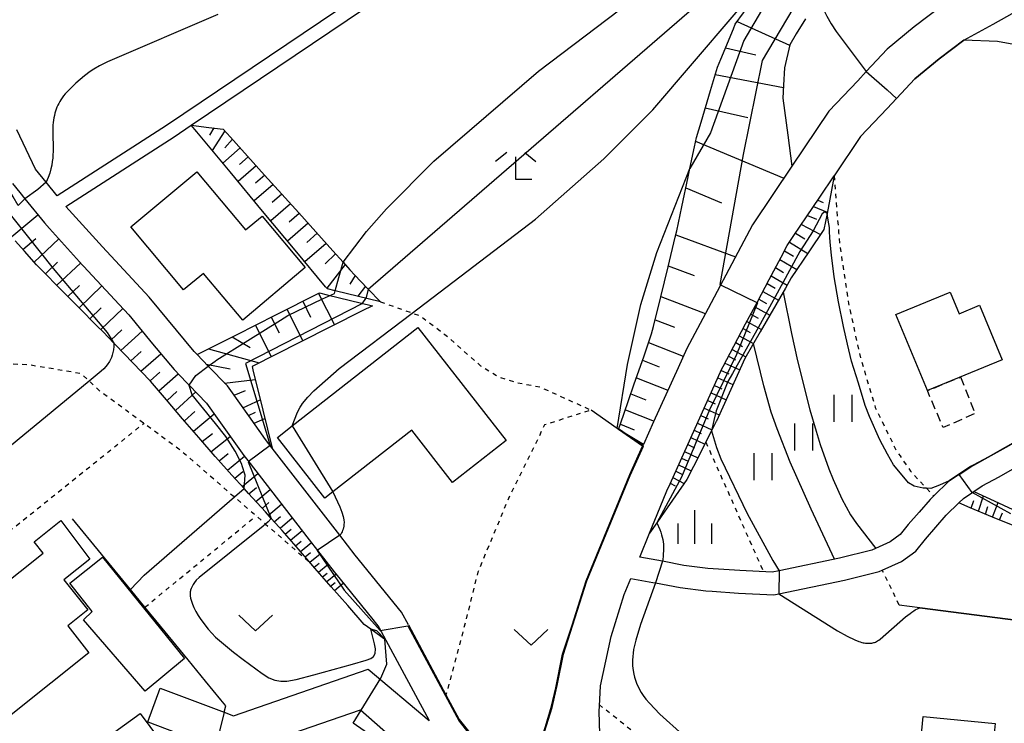
# Model space of a CAD drawing. Extents: x -24000 to -22000, y 100500 to 102000.
# Drawn here: x -23115 to -23005, y 101604 to 101682 of the extents above; entities that cross this region are included whole.
import ezdxf

# ---------------------------------------------------------------- set-up
doc = ezdxf.new("R2010")
doc.units = 0
doc.linetypes.add('300300', pattern=[1.5, 1, -0.5])
doc.linetypes.add('630100', pattern=[1, 0.5, -0.5])
for name, color, linetype in [('2101000', 7, 'Continuous'), ('2101001', 7, 'Continuous'), ('3001000', 4, 'Continuous'), ('3003000', 7, '300300'), ('6101110', 6, 'Continuous'), ('6101121', 6, 'Continuous'), ('6101990', 6, 'Continuous'), ('6110000', 1, '611000'), ('6301000', 3, '630100'), ('6302000', 3, 'Continuous'), ('6311000', 3, 'Continuous'), ('6313000', 3, 'Continuous'), ('6333000', 3, 'Continuous'), ('6334000', 3, 'Continuous'), ('7101000', 2, 'Continuous'), ('7101001', 8, 'Continuous'), ('7102000', 6, 'Continuous'), ('7102001', 8, 'Continuous')]:
    doc.layers.add(name, color=color, linetype=linetype)
doc.linetypes.add('611000', pattern='A,1,[3,dmdr.shx,S=0.2,R=0,X=0,Y=0],1', length=2)

# ---------------------------------------------------------------- blocks, each defined once
blk = doc.blocks.new('631100')
at = {"layer": '6311000'}
for points in [[(-0.4, 0.6), (-0.4, -0.6)], [(0.4, 0.6), (0.4, -0.6)]]:
    blk.add_lwpolyline(points, dxfattribs=at)
blk = doc.blocks.new('631300')
at = {"layer": '6313000'}
blk.add_lwpolyline([(0.75, 0.35), (0, -0.35), (-0.75, 0.35)], dxfattribs=at)
blk = doc.blocks.new('633300')
at = {"layer": '6333000'}
for points in [[(-0.4, 0.6), (-0.9, 0.2)], [(0.4, 0.6), (0.9, 0.2)], [(0.72, -0.6), (0, -0.6), (0, 0.4)]]:
    blk.add_lwpolyline(points, dxfattribs=at)
blk = doc.blocks.new('633400')
at = {"layer": '6334000'}
for points in [[(0, -0.75), (0, 0.75)], [(-0.75, -0.75), (-0.75, 0.15)], [(0.75, -0.75), (0.75, 0.15)]]:
    blk.add_lwpolyline(points, dxfattribs=at)

msp = doc.modelspace()

# ---------------------------------------------------------------- linework, layer by layer
at = {"layer": '2101000', "flags": 128}
for points in [[(-23009.84, 101679.79), (-23006.56, 101681.59), (-23002.01, 101684.13), (-22996.17, 101686.83), (-22992.61, 101688.47), (-22989.05, 101690.11), (-22987.62, 101690.78), (-22985.58, 101691.92), (-22982.42, 101693.71), (-22981.1, 101694.45), (-22979.81, 101695.33), (-22977.28, 101697.05), (-22976.29, 101697.72), (-22974.94, 101699.03), (-22973.57, 101700.37), (-22972.84, 101701.26), (-22972, 101702.3), (-22971.02, 101703.51), (-22969.18, 101706.1)], [(-23042.65, 101690.84), (-23045.57, 101693.5), (-23049.07, 101696.27), (-23051.97, 101697.3), (-23054.77, 101697.46), (-23057.75, 101697.05), (-23059.79, 101696.42), (-23069.93, 101689.58), (-23098.51, 101670.32), (-23110.68, 101662.5), (-23111.91, 101664), (-23113.11, 101665.47), (-23115.16, 101669.84)], [(-23071.62, 101614.81), (-23072.38, 101616.23), (-23077.53, 101622.55), (-23079.25, 101624.77), (-23086.76, 101634.46), (-23087.5, 101635.41), (-23089.37, 101638.03), (-23091.38, 101640.85), (-23091.74, 101641.36), (-23093.88, 101643.56), (-23095.13, 101644.85), (-23095.46, 101645.19), (-23100.47, 101651.24), (-23105.65, 101656.81), (-23109.72, 101661.33), (-23097.69, 101669.06), (-23095.78, 101670.35), (-23059.13, 101695.05), (-23057.43, 101695.58), (-23054.71, 101695.96), (-23052.27, 101695.81), (-23049.8, 101694.94), (-23046.54, 101692.36), (-23043.65, 101689.73)], [(-22988.6, 101695.38), (-22989.67, 101694.78), (-23000.54, 101689.77), (-23004.05, 101688.15), (-23008.74, 101685.53), (-23012.29, 101683.58), (-23015.34, 101681.27), (-23018.36, 101678.81), (-23020.68, 101676.31), (-23021.63, 101675.28), (-23024.85, 101671.91), (-23028.97, 101665.78), (-23031.08, 101662.63), (-23033.33, 101659.28), (-23034.97, 101656.21), (-23038.28, 101649.99), (-23040.65, 101645.53), (-23041.61, 101643.39), (-23044.33, 101637.37), (-23045.46, 101634.86)], [(-23009.84, 101679.79), (-23012.56, 101677.73), (-23015.27, 101675.52), (-23017.32, 101673.31), (-23018.35, 101672.2), (-23021.33, 101669.08), (-23024.25, 101664.73)], [(-23011.44, 101630.8), (-23013.18, 101629.12), (-23013.58, 101628.73), (-23014.8, 101627.33), (-23016, 101625.95), (-23016.91, 101624.83), (-23018.01, 101624.03), (-23020.05, 101623.11), (-23023.65, 101622.21), (-23030.37, 101620.82), (-23031.16, 101620.66), (-23034.76, 101620.83), (-23038.3, 101621.07), (-23040.98, 101621.41), (-23043.36, 101621.87), (-23043.96, 101621.98), (-23045.87, 101622.33), (-23044.79, 101624.98), (-23043.59, 101627.9), (-23042.85, 101629.72), (-23042.5, 101630.49), (-23041.35, 101633.05), (-23040.19, 101635.6), (-23039.04, 101638.16), (-23037.88, 101640.72), (-23036.73, 101643.28), (-23036.61, 101643.54), (-23035.42, 101645.77), (-23034.11, 101648.25), (-23032.79, 101650.72), (-23031.47, 101653.2), (-23030.15, 101655.68), (-23029.47, 101656.97), (-23028.72, 101658.09), (-23027.32, 101660.17), (-23025.84, 101662.36), (-23024.25, 101664.73)], [(-23115.66, 101663.86), (-23114.84, 101662.85), (-23114.28, 101662.16), (-23112.11, 101659.5), (-23111.53, 101658.86), (-23107.86, 101654.78), (-23107.76, 101654.68), (-23103.8, 101650.42), (-23102.72, 101649.26), (-23100.07, 101646.06), (-23097.69, 101643.19), (-23096.3, 101641.75), (-23095.99, 101641.44), (-23094.06, 101639.44), (-23092.7, 101637.53), (-23089.91, 101633.62), (-23089.48, 101633.07), (-23086.07, 101628.67), (-23082.64, 101624.25), (-23079.88, 101620.68), (-23079.22, 101619.87), (-23075.56, 101615.39), (-23074.89, 101614.56), (-23074.11, 101613.11), (-23069.32, 101604.18)], [(-23011.44, 101630.8), (-23009.09, 101632.4), (-23008.8, 101632.55), (-23007.11, 101633.44), (-23003.32, 101635.61), (-22998.66, 101638.28), (-22993.5, 101641.24), (-22992.93, 101641.56), (-22990.17, 101642.77), (-22989.7, 101642.98), (-22987.53, 101643.51), (-22987.05, 101643.63), (-22985.14, 101644.11)], [(-23050.31, 101602.64), (-23050.39, 101605.22), (-23050.35, 101605.78), (-23050.23, 101608.03), (-23049.06, 101613.52), (-23047.61, 101618.17), (-23046.87, 101619.97), (-23044.41, 101619.52), (-23044.12, 101619.47), (-23041.37, 101618.94), (-23038.54, 101618.58), (-23037.82, 101618.53), (-23034.9, 101618.34), (-23030.97, 101618.14), (-23030.42, 101618.26), (-23023.09, 101619.77), (-23019.23, 101620.74), (-23018.89, 101620.89), (-23016.74, 101621.86), (-23015.18, 101623), (-23014.08, 101624.34), (-23011.77, 101627.01), (-23010.38, 101628.35), (-23009.86, 101628.85), (-23008.71, 101629.63), (-23007.8, 101630.25), (-23005.9, 101631.25), (-22991.8, 101639.33)], [(-23099.22, 101607.76), (-23092.11, 101605.09), (-23091.08, 101604.7), (-23076.1, 101609.88), (-23069.32, 101604.18)], [(-23100.62, 101604.01), (-23093.08, 101601.18), (-23091.13, 101600.45), (-23076.94, 101605.36), (-23065.18, 101595.03)]]:
    msp.add_lwpolyline(points, dxfattribs=at)
at = {"layer": '2101001', "flags": 128}
for points in [[(-23071.62, 101614.81), (-23067.44, 101607.01), (-23065.97, 101604.28), (-23064.02, 101601.85), (-23062.6, 101600.87), (-23061.26, 101600.01), (-23059.87, 101599.85), (-23058.54, 101599.97), (-23057.63, 101600.66), (-23056.96, 101601.71), (-23056.35, 101603.5), (-23055.69, 101605.78), (-23055.22, 101607.8), (-23054.47, 101611.56), (-23053.39, 101614.76), (-23051.85, 101619.7), (-23046.98, 101631.51), (-23045.56, 101634.65), (-23045.46, 101634.86)], [(-23100.62, 101604.01), (-23099.22, 101607.76)]]:
    msp.add_lwpolyline(points, dxfattribs=at)
at = {"layer": '3001000', "flags": 128}
for points in [[(-23083.09, 101654.52), (-23090.04, 101648.69), (-23094.4, 101653.88), (-23096.62, 101652.03), (-23102.49, 101659.04), (-23095.17, 101665.18), (-23089.75, 101658.7), (-23087.9, 101660.25), (-23083.09, 101654.52)], [(-23008.07, 101650.33), (-23005.57, 101644.26), (-23013.88, 101640.84), (-23017.37, 101649.32), (-23011.34, 101651.8), (-23010.35, 101649.39), (-23008.07, 101650.33)], [(-23060.75, 101635.29), (-23066.7, 101630.64), (-23071.24, 101636.45), (-23080.02, 101629.58), (-23080.91, 101628.89), (-23086.19, 101635.64), (-23084.55, 101636.92), (-23070.56, 101647.85), (-23060.75, 101635.29)], [(-23120.08, 101601.42), (-23127.45, 101610.7), (-23112.25, 101622.78), (-23113.26, 101624.05), (-23110.29, 101626.4), (-23107.05, 101622.11), (-23109.94, 101619.82), (-23107.28, 101616.47), (-23109.52, 101614.69), (-23107.15, 101611.7), (-23120.08, 101601.42)], [(-23100.89, 101607.45), (-23107.76, 101615.38), (-23106.78, 101616.27), (-23109.3, 101619.45), (-23105.64, 101622.31), (-23096.51, 101611.08), (-23100.89, 101607.45)], [(-22994.65, 101606.26), (-22995.76, 101594.64), (-23015.14, 101596.5), (-23014.36, 101604.6), (-23006.34, 101603.83), (-23006.45, 101602.71), (-23002.72, 101602.35), (-23002.27, 101606.99), (-22994.65, 101606.26)], [(-23107.08, 101600.87), (-23101.44, 101604.96), (-23099.32, 101602.04), (-23104.96, 101597.95), (-23107.08, 101600.87)]]:
    msp.add_lwpolyline(points, close=True, dxfattribs=at)
at = {"layer": '3003000', "flags": 128}
msp.add_lwpolyline([(-23010.18, 101642.36), (-23008.56, 101638.31), (-23012.12, 101636.73), (-23013.88, 101640.84), (-23010.18, 101642.36)], close=True, dxfattribs=at)
at = {"layer": '6101110', "flags": 128}
for points in [[(-23048.23, 101636.53), (-23047.63, 101638.24), (-23046.52, 101641.47), (-23045.4, 101644.7), (-23044.56, 101647.14), (-23044.36, 101647.96), (-23043.54, 101651.28), (-23042.73, 101654.6), (-23041.92, 101657.92), (-23041.75, 101658.62), (-23041.19, 101661.26), (-23040.5, 101664.6), (-23040.3, 101665.52), (-23039.8, 101667.95), (-23039.58, 101669), (-23039.06, 101670.7), (-23038.01, 101674.21), (-23037.22, 101676.81), (-23036.86, 101677.69), (-23035.45, 101681.08), (-23035.25, 101681.57), (-23033.4, 101684.1)], [(-23095.78, 101670.35), (-23093.82, 101670.11), (-23092.21, 101669.92), (-23091.4, 101669.02), (-23089.5, 101666.91), (-23087.61, 101664.81), (-23085.71, 101662.7), (-23083.81, 101660.6), (-23081.92, 101658.49), (-23080.02, 101656.39), (-23078.89, 101655.13), (-23078.13, 101654.28), (-23077.59, 101653.68), (-23076.19, 101652.23), (-23076.08, 101652.12), (-23074.73, 101650.72)], [(-23044.79, 101624.98), (-23043.59, 101627.9), (-23042.85, 101629.72), (-23042.5, 101630.49), (-23041.35, 101633.05), (-23040.19, 101635.6), (-23039.04, 101638.16), (-23037.88, 101640.72), (-23036.73, 101643.28), (-23036.61, 101643.54), (-23035.42, 101645.77), (-23034.11, 101648.25), (-23032.79, 101650.72), (-23031.47, 101653.2), (-23030.15, 101655.68), (-23029.47, 101656.97), (-23028.72, 101658.09), (-23027.32, 101660.17), (-23025.84, 101662.36), (-23024.25, 101664.73)], [(-23074.11, 101613.11), (-23075.79, 101614.31), (-23076.53, 101614.85), (-23078.36, 101616.94), (-23080.19, 101619.02), (-23082.01, 101621.11), (-23082.47, 101621.63), (-23083.84, 101623.2), (-23085.67, 101625.29), (-23086.01, 101625.67), (-23086.88, 101626.64), (-23087.53, 101627.35), (-23089.39, 101629.4), (-23089.89, 101629.96), (-23091.25, 101631.46), (-23093.07, 101633.47), (-23093.12, 101633.51), (-23094.92, 101635.62), (-23096.73, 101637.72), (-23098.54, 101639.83), (-23100.32, 101641.9), (-23100.35, 101641.93), (-23102.28, 101643.93), (-23104.2, 101645.92), (-23104.38, 101646.11), (-23105.59, 101647.36), (-23106.23, 101648.01), (-23108.28, 101650.07), (-23110.32, 101652.14), (-23112.37, 101654.21), (-23112.99, 101654.84), (-23114.34, 101656.35), (-23115.38, 101657.51)], [(-23086.76, 101634.46), (-23087.5, 101635.41), (-23089.37, 101638.03), (-23091.38, 101640.85), (-23091.74, 101641.36), (-23093.88, 101643.56), (-23095.13, 101644.85), (-23090.74, 101647.06), (-23086.36, 101649.27), (-23081.59, 101651.66), (-23081.5, 101651.71)], [(-22973.33, 101620.11), (-22974.12, 101619.87), (-22974.34, 101619.8), (-22977.14, 101620.3), (-22979.94, 101620.79), (-22980.17, 101620.79), (-22982.61, 101620.8), (-22983.23, 101620.72), (-22985.69, 101620.44), (-22986.27, 101620.31), (-22989.27, 101619.63), (-22991.75, 101620.65), (-22994.22, 101621.68), (-22996.7, 101622.7), (-22999.18, 101623.72), (-23001.66, 101624.75), (-23004.14, 101625.77), (-23006.62, 101626.79), (-23009.1, 101627.82), (-23010.38, 101628.35)]]:
    msp.add_lwpolyline(points, dxfattribs=at)
at = {"layer": '6101121', "flags": 128}
for points in [[(-23027.45, 101682.16), (-23028.46, 101680.49), (-23029.19, 101679.28), (-23029.78, 101676.74), (-23029.89, 101674.8), (-23029.96, 101673.36), (-23029.42, 101669.24), (-23028.97, 101665.78), (-23031.08, 101662.63), (-23033.33, 101659.28), (-23034.97, 101656.21), (-23038.28, 101649.99), (-23040.65, 101645.53), (-23041.61, 101643.39), (-23044.33, 101637.37), (-23045.46, 101634.86), (-23048.23, 101636.53)], [(-23074.73, 101650.72), (-23079.77, 101651.94), (-23080.62, 101652.15), (-23080.82, 101652.38), (-23084.2, 101656.44), (-23087.83, 101660.8), (-23091.45, 101665.16), (-23095.15, 101669.6), (-23095.78, 101670.35)], [(-23024.25, 101664.73), (-23025.04, 101660.55), (-23025.38, 101658.76), (-23027.05, 101656.29), (-23029.02, 101653.39), (-23029.67, 101652.25), (-23032.48, 101647.38), (-23034.2, 101644.41), (-23035.05, 101642.52), (-23037.35, 101637.44), (-23037.37, 101637.41), (-23037.9, 101636.37), (-23039.91, 101632.4), (-23040.64, 101630.98), (-23043.16, 101627.33), (-23043.99, 101626.13), (-23044.79, 101624.98)], [(-23115.66, 101663.86), (-23114.84, 101662.85), (-23114.28, 101662.16), (-23112.11, 101659.5), (-23111.53, 101658.86), (-23107.86, 101654.78), (-23107.76, 101654.68), (-23103.8, 101650.42), (-23102.72, 101649.26), (-23100.07, 101646.06), (-23097.69, 101643.19), (-23096.3, 101641.75), (-23095.99, 101641.44), (-23094.06, 101639.44), (-23092.7, 101637.53), (-23089.91, 101633.62), (-23089.48, 101633.07), (-23086.07, 101628.67), (-23082.64, 101624.25), (-23079.88, 101620.68), (-23079.22, 101619.87), (-23075.56, 101615.39), (-23074.89, 101614.56), (-23074.11, 101613.11)], [(-23081.5, 101651.71), (-23080.65, 101651.5), (-23075.62, 101650.27)], [(-23075.62, 101650.27), (-23076.76, 101649.7), (-23083.67, 101646.22), (-23089.01, 101643.54), (-23088.92, 101643.17), (-23087.8, 101638.67), (-23086.76, 101634.46)], [(-23010.38, 101628.35), (-23009.86, 101628.85), (-23008.71, 101629.63), (-23005.97, 101628.37), (-23001.1, 101626.12), (-22996.21, 101623.9), (-22991.25, 101621.85), (-22990.74, 101621.64), (-22989.82, 101621.58), (-22988.22, 101621.52), (-22986.63, 101621.91), (-22985.2, 101622.25), (-22982.09, 101622.48), (-22980.17, 101622.1), (-22979, 101621.87), (-22974.11, 101620.35), (-22973.33, 101620.11)]]:
    msp.add_lwpolyline(points, dxfattribs=at)
at = {"layer": '6101990', "flags": 128}
for points in [[(-23035.03, 101681.87), (-23029.2, 101679.24)], [(-23036.33, 101678.95), (-23032.98, 101678.19)], [(-23037.48, 101675.97), (-23029.9, 101674.53)], [(-23038.59, 101672.28), (-23033.85, 101671.22)], [(-23093.26, 101670.04), (-23093.73, 101669.26)], [(-23092.05, 101669.74), (-23093.44, 101667.55)], [(-23091.19, 101668.78), (-23092.05, 101667.85)], [(-23039.67, 101668.58), (-23029.85, 101664.47)], [(-23090.33, 101667.83), (-23092.27, 101666.14)], [(-23089.43, 101666.83), (-23090.42, 101665.98)], [(-23088.54, 101665.84), (-23090.56, 101664.09)], [(-23087.6, 101664.8), (-23088.64, 101663.91)], [(-23086.67, 101663.77), (-23088.78, 101661.94)], [(-23040.75, 101663.37), (-23036.78, 101661.72)], [(-23085.7, 101662.69), (-23086.77, 101661.76)], [(-23026.08, 101662), (-23025.47, 101661.75)], [(-23084.72, 101661.61), (-23086.92, 101659.71)], [(-23026.54, 101661.32), (-23025.01, 101660.69)], [(-23115.75, 101657.97), (-23112.85, 101660.4)], [(-23083.75, 101660.53), (-23084.87, 101659.56)], [(-23027.22, 101660.32), (-23026.23, 101659.91)], [(-23082.78, 101659.45), (-23085.06, 101657.47)], [(-23027.89, 101659.32), (-23025.76, 101658.2)], [(-23114.51, 101656.54), (-23113.08, 101657.77)], [(-23113.25, 101655.14), (-23110.5, 101657.71)], [(-23081.77, 101658.33), (-23082.93, 101657.32)], [(-23041.86, 101658.16), (-23035.24, 101655.7)], [(-23028.56, 101658.33), (-23027.53, 101657.71)], [(-23080.76, 101657.21), (-23083.12, 101655.15)], [(-23029.22, 101657.34), (-23027.19, 101656.08)], [(-23079.71, 101656.04), (-23080.87, 101654.93)], [(-23030.29, 101655.42), (-23028.41, 101654.29)], [(-23029.78, 101656.39), (-23028.79, 101655.79)], [(-23112, 101653.83), (-23110.65, 101655.11)], [(-23110.72, 101652.55), (-23108.09, 101655.03)], [(-23078.66, 101654.88), (-23080.7, 101652.24)], [(-23042.7, 101654.73), (-23039.81, 101653.63)], [(-23030.77, 101654.52), (-23029.88, 101653.98)], [(-23077.55, 101653.64), (-23078.13, 101652.66)], [(-23031.25, 101653.61), (-23029.48, 101652.58)], [(-23109.49, 101651.29), (-23108.2, 101652.53)], [(-23108.25, 101650.04), (-23105.71, 101652.48)], [(-23076.39, 101652.44), (-23077.23, 101651.33)], [(-23031.72, 101652.74), (-23030.83, 101652.25)], [(-23081.61, 101651.65), (-23079.85, 101648.14)], [(-23043.53, 101651.3), (-23038.59, 101649.41)], [(-23032.63, 101651.02), (-23031.78, 101650.54)], [(-23032.18, 101651.86), (-23030.45, 101650.9)], [(-23107.05, 101648.83), (-23105.8, 101650.03)], [(-23105.85, 101647.62), (-23103.37, 101649.96)], [(-23085.13, 101649.89), (-23083.36, 101646.38)], [(-23083.37, 101650.77), (-23082.49, 101649.01)], [(-23033.08, 101650.17), (-23031.41, 101649.24)], [(-23086.88, 101649.01), (-23086, 101647.25)], [(-23033.52, 101649.35), (-23032.7, 101648.89)], [(-23088.64, 101648.12), (-23086.87, 101644.61)], [(-23044.17, 101648.73), (-23042, 101647.9)], [(-23034.38, 101647.74), (-23033.58, 101647.3)], [(-23033.96, 101648.53), (-23032.34, 101647.63)], [(-23104.73, 101646.47), (-23103.51, 101647.61)], [(-23103.62, 101645.32), (-23101.23, 101647.46)], [(-23091.24, 101646.81), (-23089.21, 101645.63)], [(-23034.8, 101646.95), (-23033.23, 101646.08)], [(-23093.85, 101645.49), (-23088.22, 101643.93)], [(-23044.89, 101646.18), (-23041.03, 101644.69)], [(-23035.2, 101646.19), (-23034.43, 101645.76)], [(-23102.51, 101644.16), (-23101.35, 101645.19)], [(-23101.39, 101643.01), (-23099.15, 101644.95)], [(-23036.01, 101644.67), (-23035.23, 101644.26)], [(-23035.6, 101645.43), (-23034.09, 101644.6)], [(-23094.1, 101643.78), (-23091.46, 101643.28)], [(-23045.56, 101644.23), (-23043.73, 101643.5)], [(-23036.41, 101643.91), (-23034.76, 101643.15)], [(-23100.36, 101641.94), (-23099.28, 101642.88)], [(-23099.39, 101640.82), (-23097.23, 101642.72)], [(-23046.24, 101642.27), (-23042.74, 101640.88)], [(-23037.19, 101642.27), (-23035.51, 101641.51)], [(-23036.81, 101643.09), (-23035.97, 101642.71)], [(-23092.06, 101641.69), (-23088.65, 101642.07)], [(-23037.56, 101641.43), (-23036.73, 101641.05)], [(-23098.46, 101639.73), (-23097.36, 101640.73)], [(-23097.52, 101638.64), (-23095.27, 101640.69)], [(-23091.01, 101640.33), (-23089.74, 101640.84)], [(-23046.86, 101640.49), (-23045.19, 101639.83)], [(-23037.94, 101640.59), (-23036.27, 101639.83)], [(-23090.02, 101638.94), (-23088.09, 101639.82)], [(-23038.7, 101638.91), (-23037.03, 101638.15)], [(-23038.32, 101639.75), (-23037.48, 101639.37)], [(-23096.53, 101637.49), (-23095.37, 101638.54)], [(-23095.53, 101636.33), (-23093.22, 101638.26)], [(-23089.4, 101638.07), (-23088.62, 101638.43)], [(-23047.47, 101638.71), (-23044.29, 101637.45)], [(-23039.08, 101638.08), (-23038.25, 101637.7)], [(-23088.78, 101637.21), (-23087.58, 101637.76)], [(-23048.03, 101637.1), (-23046.51, 101636.49)], [(-23039.45, 101637.24), (-23037.84, 101636.5)], [(-23094.55, 101635.19), (-23093.42, 101636.07)], [(-23093.58, 101634.04), (-23091.43, 101635.75)], [(-23040.18, 101635.62), (-23038.65, 101634.88)], [(-23039.82, 101636.43), (-23039.03, 101636.06)], [(-23040.53, 101634.84), (-23039.78, 101634.49)], [(-23092.66, 101633.02), (-23091.65, 101633.84)], [(-23091.74, 101632.01), (-23089.84, 101633.54)], [(-23040.89, 101634.07), (-23039.42, 101633.37)], [(-23041.56, 101632.59), (-23040.16, 101631.92)], [(-23041.22, 101633.33), (-23040.5, 101632.99)], [(-23090.93, 101631.1), (-23090.02, 101631.85)], [(-23090.11, 101630.2), (-23088.38, 101631.64)], [(-23041.87, 101631.88), (-23041.2, 101631.55)], [(-23042.48, 101630.54), (-23041.92, 101630.24)], [(-23042.19, 101631.18), (-23040.95, 101630.53)], [(-23089.35, 101629.36), (-23088.52, 101630.06)], [(-23088.59, 101628.52), (-23087, 101629.86)], [(-23008.2, 101627.45), (-23007.62, 101629.13)], [(-23087.89, 101627.75), (-23087.13, 101628.4)], [(-23087.19, 101626.98), (-23085.72, 101628.21)], [(-23009.02, 101627.79), (-23008.7, 101628.63)], [(-23007.41, 101627.12), (-23007.15, 101627.95)], [(-23006.62, 101626.79), (-23006.02, 101628.39)], [(-23086.55, 101626.27), (-23085.83, 101626.86)], [(-23005.86, 101626.48), (-23005.53, 101627.25)], [(-23085.9, 101625.55), (-23084.53, 101626.69)], [(-23085.31, 101624.88), (-23084.65, 101625.43)], [(-23084.73, 101624.21), (-23083.44, 101625.28)], [(-23084.18, 101623.58), (-23083.55, 101624.1)], [(-23083.63, 101622.95), (-23082.41, 101623.95)], [(-23083.11, 101622.36), (-23082.52, 101622.85)], [(-23082.59, 101621.77), (-23081.45, 101622.71)], [(-23082.1, 101621.21), (-23081.55, 101621.67)], [(-23081.62, 101620.66), (-23080.54, 101621.54)], [(-23081.16, 101620.13), (-23080.64, 101620.56)], [(-23080.7, 101619.61), (-23079.69, 101620.45)], [(-23080.27, 101619.11), (-23079.78, 101619.53)], [(-23079.84, 101618.62), (-23078.87, 101619.44)]]:
    msp.add_lwpolyline(points, dxfattribs=at)
at = {"layer": '6110000', "flags": 128}
for points in [[(-23009.84, 101679.79), (-23012.56, 101677.73), (-23015.27, 101675.52), (-23017.32, 101673.31), (-23018.35, 101672.2), (-23021.33, 101669.08), (-23024.25, 101664.73)], [(-23011.44, 101630.8), (-23009.09, 101632.4), (-23008.8, 101632.55), (-23007.11, 101633.44), (-23003.32, 101635.61), (-22998.66, 101638.28), (-22993.5, 101641.24), (-22992.93, 101641.56), (-22990.17, 101642.77), (-22989.7, 101642.98), (-22987.53, 101643.51), (-22987.05, 101643.63), (-22985.14, 101644.11)], [(-23045.56, 101634.65), (-23048.23, 101636.53), (-23048.39, 101636.64), (-23051.3, 101638.68)], [(-23071.62, 101614.81), (-23067.44, 101607.01), (-23065.97, 101604.28), (-23064.02, 101601.85), (-23062.6, 101600.87), (-23061.26, 101600.01), (-23059.87, 101599.85), (-23058.54, 101599.97), (-23057.63, 101600.66), (-23056.96, 101601.71), (-23056.35, 101603.5), (-23055.69, 101605.78), (-23055.22, 101607.8), (-23054.47, 101611.56), (-23053.39, 101614.76), (-23051.85, 101619.7), (-23046.98, 101631.51), (-23045.56, 101634.65), (-23045.46, 101634.86)], [(-23091.94, 101605.8), (-23092.47, 101606.45), (-23094.2, 101608.56), (-23096.12, 101610.91), (-23099.19, 101614.65), (-23100.93, 101616.76), (-23102.54, 101618.73), (-23108.99, 101626.59)], [(-22981.71, 101604.73), (-22979.2, 101609), (-22977.51, 101611.88), (-22981.15, 101612.35), (-22984.85, 101612.83), (-22991.81, 101613.74), (-23004.92, 101615.44), (-23014.73, 101616.71), (-23017.01, 101617.01)]]:
    msp.add_lwpolyline(points, dxfattribs=at)
at = {"layer": '6301000', "flags": 128}
for points in [[(-23024.25, 101664.73), (-23023.98, 101661.23), (-23023.75, 101658.38), (-23023.73, 101658.19), (-23023.65, 101657.13), (-23023.38, 101655.35), (-23022.96, 101652.52), (-23022.66, 101650.52), (-23022.48, 101649.7), (-23021.86, 101646.91), (-23021.32, 101644.47), (-23021.22, 101644.12), (-23020.39, 101641.38), (-23019.67, 101638.98), (-23019.52, 101638.66), (-23018.27, 101636.09), (-23017.38, 101634.25), (-23016.92, 101633.58), (-23015.74, 101631.88), (-23013.99, 101629.99), (-23013.18, 101629.12)], [(-23074.73, 101650.72), (-23071.19, 101649.47), (-23070.31, 101649.16), (-23067.56, 101647.09), (-23063.58, 101643.6), (-23061.66, 101642.41), (-23059.74, 101641.78), (-23056.99, 101641.26), (-23051.3, 101638.68), (-23056.46, 101637.03), (-23060.49, 101628.84), (-23063.89, 101620.66), (-23065.54, 101614.07), (-23067.44, 101607.01)], [(-23010.21, 101496.05), (-23014.06, 101493.26), (-23017.02, 101491.12), (-23023.09, 101487.69), (-23028.41, 101485.62), (-23033.99, 101484.87), (-23043.74, 101486.06), (-23051.98, 101488.09), (-23054.61, 101488.74), (-23063.15, 101493.19), (-23068.1, 101498.04), (-23070.1, 101500), (-23071.46, 101501.83), (-23078.57, 101511.39), (-23079.93, 101513.22), (-23079.05, 101514.06), (-23064.66, 101527.96), (-23066.54, 101530.39), (-23075.86, 101542.42), (-23076.61, 101543.39), (-23082.83, 101540.01), (-23084.19, 101539.27), (-23093.23, 101534.34), (-23102.4, 101545.97), (-23110.3, 101567.31), (-23113.23, 101572.64), (-23115.32, 101576.46), (-23118.85, 101586.65), (-23121.83, 101593.59), (-23124.72, 101598.14), (-23129.34, 101602.9), (-23132.36, 101606.11), (-23134.92, 101608.83), (-23135.54, 101609.56), (-23137.17, 101611.49), (-23137.29, 101611.64), (-23137.32, 101611.75), (-23138.18, 101616.05), (-23138.1, 101616.5), (-23137.24, 101621.38), (-23135.35, 101626.45), (-23133, 101631.11), (-23129.45, 101634.93), (-23125.48, 101638.54), (-23117.17, 101643.86), (-23113.95, 101643.76), (-23108.08, 101642.78), (-23107.12, 101641.89), (-23105.97, 101640.83), (-23101.03, 101637.22), (-23097.15, 101634.39), (-23090.97, 101629.02), (-23088.55, 101626.92), (-23087.51, 101626.01), (-23082.47, 101621.63)], [(-23135.54, 101609.56), (-23134.97, 101610.02), (-23130.06, 101613.95), (-23101.03, 101637.22)], [(-23038.53, 101635.13), (-23032.12, 101620.71)], [(-23100.93, 101616.76), (-23088.55, 101626.92)], [(-23017.01, 101617.01), (-23018.89, 101620.89)], [(-23016.04, 101595.79), (-23016.8, 101595.57), (-23018.59, 101594.96), (-23019.97, 101594.35), (-23022.13, 101593.19), (-23023.69, 101592.43), (-23024.71, 101591.99), (-23026.58, 101591.31), (-23027.7, 101590.98), (-23029.16, 101590.67), (-23029.53, 101590.63), (-23029.87, 101590.65), (-23030.3, 101590.85), (-23031.32, 101591.28), (-23032.48, 101592.03), (-23033.88, 101593.07), (-23041.46, 101598.89), (-23045.59, 101602.09), (-23050.34, 101605.9)]]:
    msp.add_lwpolyline(points, dxfattribs=at)
at = {"layer": '6302000', "flags": 128}
for points in [[(-23029.93, 101651.79), (-23029, 101647.18), (-23028.33, 101644.14), (-23026.96, 101638.72), (-23026.26, 101636.32), (-23025.79, 101634.84), (-23024.85, 101632.16), (-23024.37, 101630.96), (-23023.4, 101628.82), (-23022.42, 101627.05), (-23021.76, 101626.07), (-23019.6, 101623.31)], [(-23024.22, 101622.09), (-23026.81, 101627.66), (-23029.13, 101632.89), (-23030.6, 101636.59), (-23031.25, 101638.45), (-23032.09, 101641.38), (-23033.22, 101646.1)]]:
    msp.add_lwpolyline(points, dxfattribs=at)
at = {"layer": '7101000', "flags": 128}
for points in [[(-23078.89, 101655.13), (-23076.26, 101658.55), (-23074.07, 101661.07), (-23068.77, 101666.36), (-23057.14, 101676.37), (-23045.52, 101685.19), (-23041.59, 101687.83), (-23039.56, 101689.03), (-23039.13, 101689.25), (-23038.6, 101689.52), (-23038.02, 101689.79), (-23037.15, 101690.11), (-23034.43, 101690.98), (-23033.51, 101691.36), (-23031.71, 101692.22)], [(-23025.88, 101684.13), (-23025.48, 101683.28), (-23025.06, 101682.46), (-23024.58, 101681.63), (-23024.02, 101680.76), (-23020.68, 101676.31)], [(-23092.81, 101682.64), (-23105.08, 101677.41), (-23105.98, 101676.95), (-23106.62, 101676.57), (-23107.03, 101676.31), (-23107.66, 101675.84), (-23108.62, 101675.02), (-23109.36, 101674.3), (-23109.79, 101673.83), (-23109.98, 101673.61), (-23110.14, 101673.39), (-23110.28, 101673.18), (-23110.41, 101672.98), (-23110.52, 101672.77), (-23110.62, 101672.56), (-23110.71, 101672.35), (-23110.79, 101672.13), (-23110.87, 101671.91), (-23110.94, 101671.67), (-23111, 101671.43), (-23111.05, 101671.18), (-23111.1, 101670.91), (-23111.13, 101670.64), (-23111.16, 101670.36), (-23111.19, 101669.76), (-23111.15, 101667.43), (-23111.16, 101667.07), (-23111.19, 101666.7), (-23111.23, 101666.32), (-23111.29, 101665.92), (-23111.39, 101665.49), (-23111.52, 101665.03), (-23111.69, 101664.53), (-23111.91, 101664)], [(-22999.12, 101677.65), (-23000.79, 101678.33), (-23002.13, 101678.71), (-23003.85, 101679.25), (-23006.07, 101679.67), (-23009.84, 101679.79)], [(-23011.44, 101630.8), (-23012.53, 101630.34), (-23013.51, 101629.98), (-23013.99, 101629.99), (-23014.35, 101630), (-23015.36, 101630.22), (-23015.99, 101630.59), (-23016.7, 101631.46), (-23017.64, 101632.59), (-23018.31, 101633.78), (-23019.16, 101635.36), (-23020.3, 101637.95), (-23020.79, 101639.18), (-23021.53, 101641.69), (-23022.33, 101644.11), (-23022.77, 101645.99), (-23023.22, 101647.98), (-23023.77, 101650.71), (-23024.23, 101653.5), (-23024.53, 101655.89), (-23024.68, 101657.35), (-23024.72, 101657.92), (-23024.75, 101658.48), (-23024.76, 101658.98), (-23024.91, 101659.79), (-23025.04, 101660.55)], [(-23037.9, 101636.37), (-23037.34, 101634.53), (-23036.86, 101633.27), (-23033.93, 101627.19), (-23031.06, 101621.97), (-23030.37, 101620.82)], [(-23102.54, 101618.73), (-23101.03, 101620.32), (-23090.97, 101629.02), (-23089.89, 101629.96)], [(-23030.42, 101618.26), (-23023.89, 101614.15), (-23022.79, 101613.54), (-23021.95, 101613.14), (-23021.52, 101612.96), (-23021.34, 101612.9), (-23021.18, 101612.85), (-23021.04, 101612.82), (-23020.91, 101612.79), (-23020.78, 101612.77), (-23020.67, 101612.76), (-23020.55, 101612.75), (-23020.45, 101612.75), (-23020.34, 101612.75), (-23020.24, 101612.76), (-23020.13, 101612.77), (-23020.04, 101612.78), (-23019.94, 101612.8), (-23019.84, 101612.83), (-23019.75, 101612.85), (-23019.65, 101612.89), (-23019.55, 101612.94), (-23019.43, 101613.01), (-23019.29, 101613.1), (-23019.13, 101613.22), (-23016.3, 101615.69), (-23015.81, 101616.08), (-23015.59, 101616.23), (-23015.4, 101616.35), (-23015.22, 101616.46), (-23014.89, 101616.64), (-23014.73, 101616.71)], [(-23092.11, 101605.09), (-23091.94, 101605.8)]]:
    msp.add_lwpolyline(points, dxfattribs=at)
at = {"layer": '7101001', "flags": 128}
for points in [[(-23020.68, 101676.31), (-23018.35, 101674.3), (-23017.32, 101673.31), (-23015.27, 101675.52), (-23012.56, 101677.73), (-23009.84, 101679.79)], [(-22999.12, 101677.65), (-22999.63, 101673.82), (-22999.72, 101670.2), (-22999.39, 101665.45), (-22999.08, 101660.95), (-22998.29, 101657.01), (-22997.21, 101653.68), (-22995.76, 101651.22), (-22993.58, 101649), (-22990.95, 101646.9), (-22987.05, 101643.63), (-22987.53, 101643.51), (-22989.7, 101642.98), (-22990.17, 101642.77), (-22992.93, 101641.56), (-22993.5, 101641.24), (-22998.66, 101638.28), (-23003.32, 101635.61), (-23007.11, 101633.44), (-23008.8, 101632.55), (-23009.09, 101632.4), (-23011.44, 101630.8)], [(-23111.91, 101664), (-23112.86, 101663.19), (-23114.28, 101662.16), (-23115.02, 101661.42), (-23115.57, 101662.39), (-23115.98, 101663.1), (-23117.15, 101664.27), (-23118.49, 101666.11), (-23118.94, 101666.8), (-23120.48, 101669.21), (-23122.15, 101671.8), (-23123.67, 101674.16), (-23124.86, 101676.02)], [(-23025.04, 101660.55), (-23025.3, 101660.71), (-23025.6, 101660.49), (-23026.6, 101658.62), (-23027.65, 101656.94), (-23028.06, 101656.3), (-23030.14, 101652.49), (-23031.88, 101649.31), (-23032.85, 101647.58), (-23035.56, 101642.75), (-23036.07, 101641.85), (-23037.39, 101638.6), (-23037.63, 101637.53), (-23037.9, 101636.37)], [(-23089.89, 101629.96), (-23089.77, 101631.46), (-23090.1, 101632.5), (-23090.16, 101632.67), (-23090.87, 101634.13), (-23091.92, 101635.75), (-23093.09, 101637.19), (-23095.66, 101640.36), (-23096, 101641.42), (-23095.99, 101641.44), (-23095.28, 101642.53), (-23093.88, 101643.56), (-23093.1, 101644.13), (-23092.91, 101644.25), (-23089.48, 101646.41), (-23085.85, 101648.69), (-23085.03, 101649.21), (-23081.17, 101651.03), (-23079.85, 101651.65), (-23079.77, 101651.94), (-23079.36, 101653.41), (-23078.89, 101655.13)], [(-23030.37, 101620.82), (-23030.42, 101618.26)], [(-23091.94, 101605.8), (-23092.47, 101606.45), (-23094.2, 101608.56), (-23096.12, 101610.91), (-23099.19, 101614.65), (-23100.93, 101616.76), (-23102.54, 101618.73)], [(-23014.73, 101616.71), (-23004.92, 101615.44), (-22991.81, 101613.74), (-22984.85, 101612.83), (-22981.15, 101612.35), (-22977.51, 101611.88), (-22979.2, 101609), (-22979.03, 101607.27), (-22978.86, 101606.63), (-22978.68, 101605.4), (-22978.42, 101604.58), (-22978.1, 101603.58)], [(-23092.11, 101605.09), (-23093.08, 101601.18)]]:
    msp.add_lwpolyline(points, dxfattribs=at)
at = {"layer": '7102000', "flags": 128}
for points in [[(-23076.08, 101652.12), (-23026.38, 101695.14), (-23021.41, 101700.21)], [(-23084.55, 101636.92), (-23083.94, 101638.43), (-23083.64, 101639.01), (-23083.51, 101639.23), (-23083.38, 101639.41), (-23082.8, 101640.12), (-23082.13, 101640.81), (-23079.3, 101643.3), (-23071.19, 101649.47), (-23057.49, 101659.9), (-23049.87, 101666.6), (-23044.43, 101672.04), (-23030.95, 101687.82)], [(-23048.39, 101636.64), (-23047.23, 101643.74), (-23045.74, 101650.4), (-23043.99, 101656.19), (-23040.3, 101665.52)], [(-23104.38, 101646.11), (-23104.39, 101645.73), (-23104.43, 101645.39), (-23104.49, 101645.08), (-23104.57, 101644.8), (-23104.66, 101644.54), (-23104.77, 101644.31), (-23104.88, 101644.09), (-23105.13, 101643.71), (-23105.28, 101643.51), (-23105.5, 101643.28), (-23105.79, 101642.99), (-23107.12, 101641.89), (-23123.18, 101628.69)], [(-23080.02, 101629.58), (-23079.26, 101627.92), (-23079.03, 101627.32), (-23078.88, 101626.85), (-23078.8, 101626.47), (-23078.78, 101626.18), (-23078.79, 101625.95), (-23078.81, 101625.76), (-23078.89, 101625.43), (-23078.94, 101625.29), (-23078.99, 101625.16), (-23079.05, 101625.05), (-23079.11, 101624.94), (-23079.18, 101624.85), (-23079.25, 101624.77)], [(-23086.88, 101626.64), (-23087.23, 101626.26), (-23087.51, 101626.01), (-23087.79, 101625.76), (-23094.91, 101620.08), (-23095.22, 101619.76), (-23095.41, 101619.51), (-23095.57, 101619.28), (-23095.69, 101619.07), (-23095.78, 101618.86), (-23095.85, 101618.66), (-23095.87, 101618.57), (-23095.89, 101618.47), (-23095.9, 101618.37), (-23095.9, 101618.26), (-23095.9, 101618.15), (-23095.89, 101618.03), (-23095.84, 101617.76), (-23095.76, 101617.45), (-23095.64, 101617.1), (-23095.48, 101616.72), (-23095.27, 101616.3), (-23095.02, 101615.86), (-23094.7, 101615.39), (-23093.88, 101614.34), (-23093.06, 101613.44), (-23091.06, 101611.77), (-23089.98, 101610.94), (-23087.89, 101609.39), (-23087.14, 101608.92), (-23086.48, 101608.67), (-23085.81, 101608.56), (-23085.13, 101608.56), (-23084.09, 101608.73), (-23082.13, 101609.24), (-23077.84, 101610.43), (-23076.3, 101610.87), (-23075.81, 101611.06), (-23075.51, 101611.3), (-23075.33, 101611.61), (-23075.29, 101612.12), (-23075.37, 101612.71), (-23075.79, 101614.31)], [(-23043.99, 101626.13), (-23043.65, 101625.41), (-23043.53, 101625.1), (-23043.44, 101624.82), (-23043.37, 101624.55), (-23043.31, 101624.3), (-23043.25, 101623.79), (-23043.23, 101623.26), (-23043.26, 101622.48), (-23043.32, 101622.04), (-23043.36, 101621.87)], [(-23044.12, 101619.47), (-23045.81, 101614.84), (-23046.33, 101613.11), (-23046.56, 101612.07), (-23046.69, 101610.87), (-23046.7, 101610.46), (-23046.69, 101610.28), (-23046.66, 101609.95), (-23046.54, 101609.31), (-23046.46, 101608.98), (-23046.36, 101608.65), (-23046.23, 101608.32), (-23046.08, 101607.99), (-23045.71, 101607.3), (-23045.48, 101606.95), (-23045.19, 101606.56), (-23044.81, 101606.1), (-23043.63, 101604.87), (-23041.07, 101602.56)]]:
    msp.add_lwpolyline(points, dxfattribs=at)
at = {"layer": '7102001', "flags": 128}
for points in [[(-23008.13, 101702.07), (-23011.81, 101698.54), (-23021.49, 101692.01), (-23026.72, 101686.89), (-23032.25, 101677.56), (-23034.37, 101667.09), (-23036.96, 101652.65), (-23032.78, 101650.62), (-23035.1, 101644.87), (-23038.1, 101638.69), (-23041.22, 101631.21), (-23043.99, 101626.13)], [(-23013.57, 101699.01), (-23022.07, 101693.4), (-23027.22, 101688.94), (-23031.97, 101683.73), (-23034.31, 101679.76), (-23038, 101669.51), (-23040.3, 101665.52)], [(-23121.79, 101669.37), (-23118.55, 101663.67), (-23111.13, 101654.43), (-23105.14, 101647.31), (-23104.38, 101646.11)], [(-23076.08, 101652.12), (-23076.32, 101651.18), (-23076.79, 101650.49), (-23089.72, 101643.85), (-23086.98, 101634.74), (-23089.43, 101632.92), (-23086.88, 101626.64)], [(-23084.55, 101636.92), (-23080.02, 101629.58)], [(-23004.59, 101627.16), (-23008.88, 101629.5), (-23010.33, 101631.5), (-23009.04, 101632.37), (-23000.59, 101637.06)], [(-23044.78, 101581.65), (-23044.87, 101581.84), (-23049.41, 101587.41), (-23051.83, 101591.24), (-23052.68, 101593.25), (-23058.56, 101599.79), (-23057.57, 101600.52), (-23056.88, 101601.61), (-23055.63, 101605.61), (-23055.05, 101608.07), (-23054.37, 101611.54), (-23051.77, 101619.68), (-23046.94, 101631.42), (-23045.47, 101634.66), (-23048.26, 101636.61), (-23048.39, 101636.64)], [(-23079.25, 101624.77), (-23081.77, 101623.07), (-23078.76, 101618.67), (-23074.77, 101614.16), (-23071.67, 101614.7), (-23065.98, 101604.1), (-23064.23, 101601.88), (-23065.21, 101595.24), (-23058.9, 101592.59), (-23064.52, 101585.06), (-23062.98, 101581.67)], [(-23043.36, 101621.87), (-23044.12, 101619.47)], [(-23046.87, 101565.42), (-23046.6, 101565.78), (-23045.71, 101567.44), (-23064.22, 101579.94), (-23066, 101583.38), (-23059.06, 101592.49), (-23065.15, 101595.1), (-23077.77, 101603.89), (-23074.67, 101608.87), (-23074.01, 101610.44), (-23074.23, 101613.23), (-23075.14, 101614.13), (-23075.79, 101614.31)]]:
    msp.add_lwpolyline(points, dxfattribs=at)

# ---------------------------------------------------------------- block references
at = {"layer": '6311000', "xscale": 2.5, "yscale": 2.5, "zscale": 2.5}
for p in [(-23023.29, 101638.86), (-23027.65, 101635.67), (-23032.18, 101632.39)]:
    msp.add_blockref('631100', p, dxfattribs=at)
at = {"layer": '6313000', "xscale": 2.5, "yscale": 2.5, "zscale": 2.5}
for p in [(-23088.62, 101615.01), (-23057.97, 101613.42)]:
    msp.add_blockref('631300', p, dxfattribs=at)
at = {"layer": '6333000', "xscale": 2.5, "yscale": 2.5, "zscale": 2.5}
msp.add_blockref('633300', (-23059.67, 101665.82), dxfattribs=at)
at = {"layer": '6334000', "xscale": 2.5, "yscale": 2.5, "zscale": 2.5}
msp.add_blockref('633400', (-23039.74, 101625.69), dxfattribs=at)

doc.saveas('drawing.dxf')
